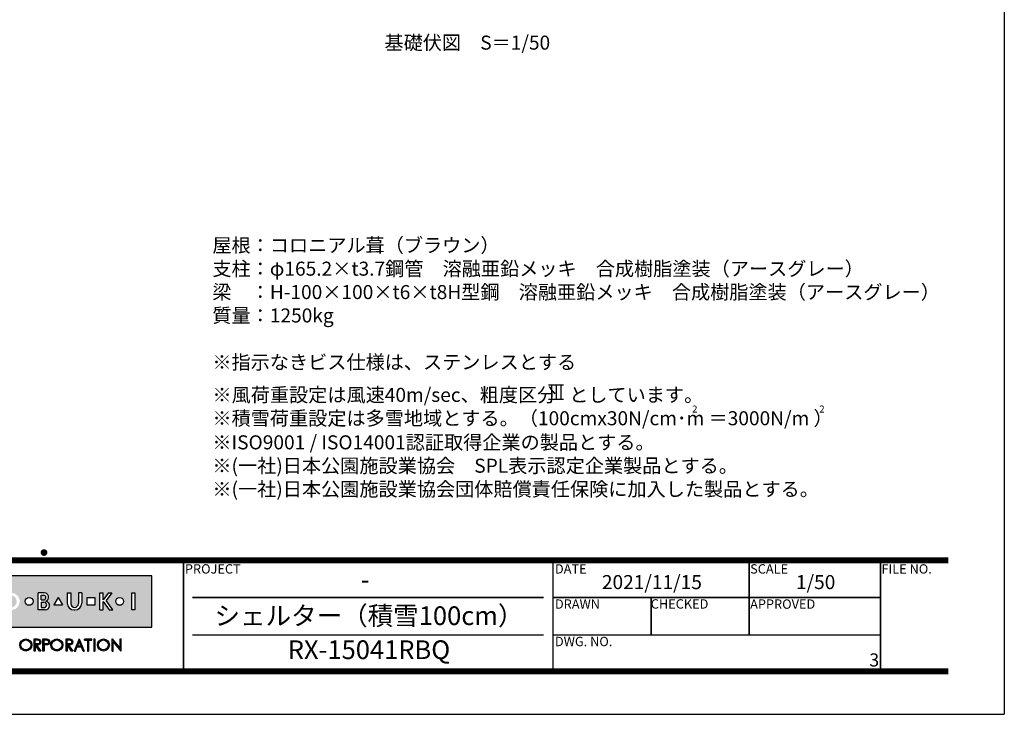
# Model space of a CAD drawing. Extents: x 0 to 21000, y 0 to 14850.
# Drawn here: x 10477 to 21000, y 0 to 7428 of the extents above; entities that cross this region are included whole.
import ezdxf
from ezdxf.enums import TextEntityAlignment as Align

# ---------------------------------------------------------------- set-up
doc = ezdxf.new("R2010")
doc.units = 0
doc.header["$LTSCALE"] = 15
doc.layers.get('0').update_dxf_attribs({"linetype": 'CONTINUOUS'})
doc.layers.get('DEFPOINTS').update_dxf_attribs({"linetype": 'CONTINUOUS'})
for name, color, linetype in [('P001', 131, 'CONTINUOUS'), ('P_3TEXT', 60, 'CONTINUOUS'), ('P_5DRAWFRAME', 104, 'CONTINUOUS')]:
    doc.layers.add(name, color=color, linetype=linetype)
doc.styles.add('BIGFONT', font='simplex.shx', dxfattribs={"bigfont": 'bigfont.shx'})

# ---------------------------------------------------------------- blocks, each defined once
blk = doc.blocks.new('DFP3')
h = blk.add_hatch(color=83)
h.paths.add_polyline_path([(180.7771999999999, 29.65329999999994), (180.7771999999999, 18.64834950495063), (237.7772, 18.64834950495063), (237.7772, 29.65329999999994)])
h.paths.add_polyline_path([(204.1796504950495, 24.95080000000035), (204.1796504950495, 23.35084950495056), (202.5796999999999, 23.35084950495056), (202.5796999999999, 24.95080000000001)], flags=16)
h.paths.add_polyline_path([(207.4712594059405, 25.98498316831709), (207.697001980198, 25.98498316831709, -1), (207.697001980198, 22.31666633663386), (207.4712594059405, 22.31666633663386, -1)], flags=16)
h.paths.add_polyline_path([(208.9103683168316, 24.15082475247547, -1), (206.2578930693068, 24.15082475247547, -1)], flags=0)
h.paths.add_polyline_path([(201.2633386138613, 25.9849831683171), (201.2633386138613, 25.42062673267328), (200.2192792079208, 25.42062673267328), (200.2192792079208, 22.31666633663386), (199.4856158415841, 22.31666633663386), (199.4856158415841, 25.42062673267328), (198.4415564356435, 25.42062673267328), (198.4415564356435, 25.98498316831709)], flags=16)
h.paths.add_polyline_path([(212.4028175742573, 24.15082475247547, -1), (210.7228695544553, 24.15082475247547, -1)], flags=16)
h.paths.add_polyline_path([(197.9543973209085, 23.40117101048351), (196.1069333721607, 23.40117101048351), (197.0306653465346, 25.00112150553295)], flags=16)
h.paths.add_polyline_path([(213.5098732673266, 25.9849831683171), (214.7937841584158, 25.98498316831709, -0.8268396299405429), (215.132258940184, 24.21557239597574, -0.9235794106673716), (214.9811397058823, 22.31666633663386), (213.5098732673266, 22.31666633663386)], flags=16)
h.paths.add_polyline_path([(193.0237346534653, 22.31666633663386), (192.7979920792079, 22.31666633663386, -1), (192.7979920792079, 25.98498316831709), (193.0237346534653, 25.98498316831709, -1)], flags=16)
h.paths.add_polyline_path([(214.1588831683168, 25.47706237623782), (214.6385861386138, 25.47706237623782, -1), (214.6385861386138, 24.46122079207927), (214.1588831683168, 24.46122079207927)], flags=0)
h.paths.add_polyline_path([(214.1588831683168, 23.98151782178226), (214.7373485148514, 23.98151782178226, -1.000000696587788), (214.7373485148514, 22.82458712871313), (214.1588831683167, 22.82458712871313)], flags=0)
h.paths.add_polyline_path([(194.237100990099, 24.15082475247547, -1), (191.5846257425742, 24.15082475247547, -1)], flags=0)
h.paths.add_polyline_path([(216.8470323820617, 23.40117101048351), (217.7707643564355, 25.001121505533), (218.6944963308095, 23.40117101048351)], flags=16)
h.paths.add_polyline_path([(189.5181641089108, 24.15082475247547, -1), (187.8382160891088, 24.15082475247547, -1)], flags=16)
h.paths.add_polyline_path([(219.7177940594059, 25.98498316831709), (220.4514574257425, 25.98498316831709), (220.4514574257425, 23.69933960396035, 1.000000186147331), (222.0880910891088, 23.69933960396035), (222.0880910891088, 25.9849831683171), (222.8217544554455, 25.98498316831709), (222.8217544554455, 23.79810198019809, -0.4142135623730698), (221.3403188118811, 22.31666633663386), (221.1992297029703, 22.31666633663386, -0.4142135623731069), (219.7177940594059, 23.79810198019822)], flags=16)
h.paths.add_polyline_path([(187.0697742574257, 25.98498316831709), (185.8689092457776, 24.35977938264444), (187.267299009901, 22.31666633663386), (186.4772, 22.31666633663386), (185.2073980198019, 24.15082475247546), (185.2073980198019, 22.31666633663386), (184.5019524752474, 22.31666633663385), (184.5019524752474, 25.98498316831709), (185.2073980198019, 25.98498316831709), (185.2073980198019, 24.47750579499151), (186.3492172393709, 25.9849831683171)], flags=16)
h.paths.add_polyline_path([(223.9970267326732, 24.95080000000002), (225.5969772277228, 24.95080000000001), (225.5969772277228, 23.35084950495056), (223.9970267326732, 23.35084950495056)], flags=16)
h.paths.add_polyline_path([(226.687596039604, 25.98498316831709), (227.3930415841584, 25.9849831683171), (227.3930415841584, 24.4775057949916), (228.5348608037275, 25.98498316831709), (229.2554178217821, 25.98498316831709), (228.0545528101339, 24.35977938264445), (229.4529425742574, 22.31666633663386), (228.6628435643564, 22.31666633663386), (227.3930415841584, 24.15082475247553), (227.3930415841584, 22.31666633663386), (226.6875960396039, 22.31666633663386)], flags=16)
h.paths.add_polyline_path([(231.7602433168317, 24.15082475247547, -1), (230.0802952970297, 24.15082475247547, -1)], flags=16)
h.paths.add_polyline_path([(233.4880910891088, 25.9849831683171), (234.1653188118812, 25.98498316831709), (234.1653188118811, 22.31666633663385), (233.4880910891088, 22.31666633663386)], flags=16)
h = blk.add_hatch(color=0)
h.paths.add_polyline_path([(209.5578390779751, 14.83074211089973, 1), (212.1446049778004, 14.83074211089973, 1)])
h.paths.add_polyline_path([(211.9187578316151, 14.83074211089973, -1.000000127167677), (209.7836862241603, 14.83074211089973, -1.000000127167677)], flags=16)
h = blk.add_hatch(color=0)
h.paths.add_polyline_path([(212.6219144128614, 13.53735916098692), (212.8477623889827, 13.53735916098692), (212.8477623889827, 14.83074211089974), (213.7832587052317, 13.53735916098692), (214.0592115736069, 13.53735916098692), (213.1511404903222, 14.83074211089974), (213.3857525899145, 14.83074211089973, 1), (213.3857525899145, 16.12412506081216), (212.6219144128615, 16.12412506081216)])
h.paths.add_polyline_path([(212.8477623889827, 15.89827708469125), (213.3857525899145, 15.89827708469124, -1), (213.3857525899144, 15.05658925708469), (212.8477623889826, 15.05658925708481)], flags=16)
h = blk.add_hatch(color=0)
edge = h.paths.add_edge_path()
edge.add_line((214.5233134082022, 16.12412506081216), (215.2871507553193, 16.12412423087619))
edge.add_arc((215.2871500526669, 15.47743317088784), 0.6466910599887343, -89.99993774613517, 89.99993774613517, ccw=False)
edge.add_line((215.2871507553193, 14.83074211089949), (214.7491605543875, 14.83074211089949))
edge.add_line((214.7491605543875, 14.83074211089949), (214.7491605543875, 13.53735916098692))
edge.add_line((214.7491605543875, 13.53735916098692), (214.5233134082022, 13.53735916098692))
edge.add_line((214.5233134082022, 13.53735916098692), (214.5233134082022, 16.12412506081216))
edge = h.paths.add_edge_path(flags=16)
edge.add_line((214.7491605543875, 15.89827708469124), (215.2871507553193, 15.89827708469124))
edge.add_arc((215.2871507553193, 15.47743317088803), 0.4208439138032176, -90, 90, ccw=False)
edge.add_line((215.2871507553193, 15.05658925708481), (214.7491605543875, 15.05658925708481))
edge.add_line((214.7491605543875, 15.05658925708481), (214.7491605543875, 15.89827708469124))
h = blk.add_hatch(color=0)
h.paths.add_polyline_path([(216.1804215910794, 14.83074211089973, 1), (218.7671874909046, 14.83074211089973, 1)])
h.paths.add_polyline_path([(218.5413403447194, 14.83074211089973, -1.000000127167677), (216.4062687372646, 14.83074211089973, -1.000000127167677)], flags=16)
h = blk.add_hatch(color=0)
h.paths.add_polyline_path([(220.0043738188021, 14.83074211089974), (220.2389859183945, 14.83074211089973, 1), (220.2389859183945, 16.12412506081216), (219.4751477413414, 16.12412506081216), (219.4751477413414, 13.53735916098692), (219.7009957174627, 13.53735916098692), (219.7009957174627, 14.83074211089975), (220.6364920337118, 13.53735916098692), (220.9124449020869, 13.53735916098692)])
h.paths.add_polyline_path([(219.7009957174626, 15.05658925708481), (219.7009957174626, 15.89827708469124), (220.2389859183945, 15.89827708469124, -1), (220.2389859183944, 15.05658925708469)], flags=16)
h = blk.add_hatch(color=0)
h.paths.add_polyline_path([(222.2898978723839, 16.12412506081215), (221.2189402427974, 13.53735916098692), (221.4633787838575, 13.53735916098693), (221.7907669317899, 14.32812626931532), (222.7890279830421, 14.32812626931532), (223.1164161309745, 13.53735916098692), (223.3608546720345, 13.53735916098692)])
h.paths.add_polyline_path([(222.2898978723839, 15.53371444636842), (222.6955232509512, 14.55397424543662), (221.8842716638807, 14.55397424543661)], flags=16)
blk.add_hatch(color=0).paths.add_polyline_path([(223.371153347049, 16.10296667409115), (223.371153347049, 15.87711952790606), (224.0378906796058, 15.87711952790607), (224.0378906796058, 13.51620741375338), (224.263738655727, 13.51620741375338), (224.263738655727, 15.87711952790607), (224.9304759882837, 15.87711952790607), (224.9304759882837, 16.10296667409115)])
h = blk.add_hatch(color=0)
h.paths.add_polyline_path([(225.626012097777, 16.12412506081215), (225.4001649515919, 16.12412506081215), (225.4001649515919, 13.53735916098692), (225.626012097777, 13.53735916098692)])
h.paths.add_polyline_path([(226.1408147186274, 14.83074211089973, 1), (228.7275806184527, 14.83074211089973, 1)])
h.paths.add_polyline_path([(228.5017334722675, 14.83074211089973, -1.000000127167677), (226.3666618648126, 14.83074211089973, -1.000000127167677)], flags=16)
h.paths.add_polyline_path([(229.2785510174043, 13.53735916098692), (229.5043989935255, 13.53735916098692), (229.5043989935255, 15.57938333105119), (231.2173510756454, 13.53735916098695), (231.2173510756455, 16.12412506081215), (230.9915030995243, 16.12412506081215), (230.9915030995243, 14.0821008907483), (229.2785510174043, 16.12412506081215)])
at = {"color": 0}
for p, q in [((214.1500001919297, 34.59999999999991), (214.7500001919296, 35.19999999999982)), ((214.1500001919297, 34.59999999999991), (214.7500001919296, 34)), ((214.1537481919295, 34.53303800000003), (214.8169621919295, 35.19625200000019)), ((214.1537481919295, 34.66696200000024), (214.8169621919295, 34.00374800000009)), ((214.1547661919297, 34.67547699999977), (214.6745231919297, 35.1952339999998)), ((214.1547661919297, 34.52452300000004), (214.6745231919297, 34.00476600000002)), ((214.1637421919295, 34.47232100000019), (214.8776791919295, 35.18625800000018)), ((214.1637421919295, 34.72767900000008), (214.8776791919295, 34.01374200000009)), ((214.1729561919295, 34.76437699999997), (214.5856231919295, 35.17704400000002)), ((214.1729561919295, 34.43562299999985), (214.5856231919295, 34.02295599999979)), ((214.1787211919296, 34.41658899999993), (214.9334111919296, 35.17127900000014)), ((214.1787211919296, 34.78341099999989), (214.9334111919296, 34.02872100000013)), ((214.1979081919297, 34.36506499999996), (214.9849351919295, 35.15209199999981)), ((214.1979081919297, 34.83493499999986), (214.9849351919295, 34.04790800000001)), ((214.2208011919295, 34.31724799999984), (215.0327521919297, 35.12919899999997)), ((214.2208011919295, 34.88275199999998), (215.0327521919297, 34.07080099999985)), ((214.2210101919296, 34.88314200000013), (214.4668581919296, 35.12899000000016)), ((214.2210101919296, 34.31685800000014), (214.4668581919296, 34.07101000000011)), ((214.2470671919296, 34.27280299999984), (215.0771971919297, 35.10293300000012)), ((214.2470671919296, 34.92719699999998), (215.0771971919297, 34.09706700000015)), ((214.2764861919296, 34.23151099999995), (215.1184891919295, 35.07351400000016)), ((214.2764861919296, 34.96848899999986), (215.1184891919295, 34.12648600000011)), ((214.3089261919297, 34.19324000000006), (215.1567601919294, 35.04107400000021)), ((214.3089261919297, 35.00676000000021), (215.1567601919294, 34.15892600000006)), ((214.3443241919297, 35.04207200000019), (215.1920721919296, 34.19432400000005)), ((214.3443241919297, 34.15792800000008), (215.1920721919296, 35.00567599999977)), ((214.3826831919296, 35.07442399999991), (215.2244241919296, 34.23268300000018)), ((214.3826831919296, 34.12557599999991), (215.2244241919296, 34.96731700000009)), ((214.4240651919297, 35.10375199999999), (215.2537521919297, 34.27406500000006)), ((214.4240651919297, 34.09624799999983), (215.2537521919297, 34.92593500000021)), ((214.4686061919295, 35.12992200000008), (215.2799221919298, 34.31860599999982)), ((214.4686061919295, 34.07007800000019), (215.2799221919298, 34.881394)), ((214.5165271919296, 35.15271200000007), (215.3027121919297, 34.36652700000013)), ((214.5165271919296, 34.04728800000021), (215.3027121919297, 34.83347300000014)), ((214.5681661919296, 35.17178400000012), (215.3217841919296, 34.41816599999993)), ((214.5681661919296, 34.02821600000016), (215.3217841919296, 34.78183399999989)), ((214.6240321919298, 35.18662799999993), (215.3366281919296, 34.47403200000008)), ((214.6240321919298, 34.01337199999989), (215.3366281919296, 34.72596800000019)), ((214.6849121919298, 35.19645899999978), (215.3464591919295, 34.53491200000008)), ((214.6849121919298, 34.00354100000004), (215.3464591919295, 34.6650880000002)), ((214.7520851919297, 35.19999599999983), (215.3499961919295, 34.60208499999999)), ((214.7520851919297, 34.00000399999999), (215.3499961919295, 34.59791499999983)), ((214.8278661919297, 35.19492600000012), (215.3449261919296, 34.67786599999999)), ((214.8278661919297, 34.00507400000015), (215.3449261919296, 34.52213399999982)), ((214.9172991919295, 35.17620399999987), (215.3262041919295, 34.76729900000009)), ((214.9172991919295, 34.02379599999995), (215.3262041919295, 34.43270100000018)), ((215.0376741919297, 35.12653899999987), (215.2765391919295, 34.88767400000006)), ((215.0376741919297, 34.07346099999995), (215.2765391919295, 34.31232600000021)), ((21.5, 33.5), (408, 33.5)), ((21.5, 33.44999999999982), (408, 33.44999999999982)), ((21.5, 33.40000000000009), (408, 33.40000000000009)), ((21.5, 33.34999999999991), (408, 33.34999999999991)), ((21.5, 33.30000000000018), (408, 33.30000000000018)), ((21.5, 33.25), (408, 33.25)), ((21.5, 33.19999999999982), (408, 33.19999999999982)), ((21.5, 33.15000000000009), (408, 33.15000000000009)), ((21.5, 33.09999999999991), (408, 33.09999999999991)), ((21.5, 33.05000000000018), (408, 33.05000000000018)), ((21.5, 33), (408, 33)), ((21.5, 32.94999999999982), (408, 32.94999999999982)), ((21.5, 32.90000000000009), (408, 32.90000000000009)), ((21.5, 32.84999999999991), (408, 32.84999999999991)), ((21.5, 32.80000000000018), (408, 32.80000000000018)), ((21.5, 32.75), (408, 32.75)), ((21.5, 32.69999999999982), (408, 32.69999999999982)), ((21.5, 32.65000000000009), (408, 32.65000000000009)), ((21.5, 32.59999999999991), (408, 32.59999999999991)), ((21.5, 32.55000000000018), (408, 32.55000000000018)), ((21.5, 32.5), (408, 32.5)), ((244.4749999999999, 33), (244.4749999999999, 9)), ((244.5250000000001, 33), (244.5250000000001, 9)), ((323.4749999999999, 33), (323.4749999999999, 9)), ((323.5250000000001, 33), (323.5250000000001, 9)), ((365.4749999999999, 17), (365.4749999999999, 33)), ((365.5250000000001, 17), (365.5250000000001, 33)), ((393.4749999999999, 33), (393.4749999999999, 9)), ((393.5250000000001, 33), (393.5250000000001, 9)), ((246.5, 25.02500000000009), (321.5, 25.02500000000009)), ((246.5, 24.97499999999991), (321.5, 24.97499999999991)), ((323.5, 25.02500000000009), (393.5, 25.02500000000009)), ((323.5, 24.97499999999991), (393.5, 24.97499999999991)), ((344.4749999999999, 25), (344.4749999999999, 17)), ((344.5250000000001, 25), (344.5250000000001, 17)), ((246.5, 17.02500000000009), (321.5, 17.02500000000009)), ((246.5, 16.97499999999991), (321.5, 16.97499999999991)), ((323.5, 17.02500000000009), (393.5, 17.02500000000009)), ((323.5, 16.97499999999991), (393.5, 16.97499999999991)), ((222.2898978723839, 16.12412506081215), (221.2189402427975, 13.53735916098692)), ((221.8842716638807, 14.55397424543661), (222.2898978723839, 15.53371444636832)), ((222.2898978723839, 16.12412506081215), (223.3608546720345, 13.53735916098692)), ((222.6955232509512, 14.55397424543661), (222.2898978723839, 15.53371444636832)), ((224.9304759882837, 16.10755455993867), (223.371153347049, 16.10755455993867)), ((224.9304759882837, 16.10296667409115), (223.371153347049, 16.10296667409115)), ((223.371153347049, 15.87711952790607), (223.371153347049, 16.10296667409115)), ((223.371153347049, 15.87711952790607), (224.0378906796058, 15.87711952790607)), ((224.0378906796058, 15.87711952790607), (224.0378906796058, 13.51620741375338)), ((224.263738655727, 15.87711952790607), (224.263738655727, 13.51620741375338)), ((224.263738655727, 15.87711952790607), (224.9304759882837, 15.87711952790607)), ((224.9304759882837, 15.87711952790607), (224.9304759882837, 16.10296667409115)), ((225.4001649515919, 16.12412506081215), (225.4001649515919, 13.53735916098692)), ((225.4001649515919, 16.12412506081215), (225.626012097777, 16.12412506081215)), ((225.626012097777, 16.12412506081215), (225.626012097777, 13.53735916098692)), ((229.2785510174043, 13.53735916098692), (229.2785510174043, 16.12412506081215)), ((229.2785510174043, 16.12412506081215), (230.9915030995243, 14.08210089074827)), ((229.5043989935255, 13.53735916098692), (229.5043989935255, 15.57938333105119)), ((231.2173510756454, 13.53735916098692), (229.5043989935255, 15.57938333105119)), ((230.9915030995243, 14.08210089074827), (230.9915030995243, 16.12412506081215)), ((230.9915030995243, 16.12412506081215), (231.2173510756454, 16.12412506081215)), ((231.2173510756454, 13.53735916098692), (231.2173510756454, 16.12412506081215)), ((221.2189402427975, 13.53735916098692), (221.4633787838575, 13.53735916098692)), ((221.4633787838575, 13.53735916098692), (221.7907669317899, 14.32812626931532)), ((222.789027983042, 14.32812626931532), (221.7907669317899, 14.32812626931532)), ((222.6955232509512, 14.55397424543661), (221.8842716638807, 14.55397424543661)), ((223.1164161309745, 13.53735916098692), (222.789027983042, 14.32812626931532)), ((223.1164161309745, 13.53735916098692), (223.3608546720345, 13.53735916098692)), ((224.0378906796058, 13.51620741375338), (224.263738655727, 13.51620741375338)), ((225.4001649515919, 13.53735916098692), (225.626012097777, 13.53735916098692)), ((229.2785510174043, 13.53735916098692), (229.5043989935255, 13.53735916098692)), ((21.5, 9.75), (408, 9.75)), ((21.5, 9.699999999999818), (408, 9.699999999999818)), ((21.5, 9.650000000000091), (408, 9.650000000000091)), ((21.5, 9.599999999999909), (408, 9.599999999999909)), ((21.5, 9.550000000000182), (408, 9.550000000000182)), ((21.5, 9.5), (408, 9.5)), ((21.5, 9.449999999999818), (408, 9.449999999999818)), ((21.5, 9.400000000000091), (408, 9.400000000000091)), ((21.5, 9.349999999999909), (408, 9.349999999999909)), ((21.5, 9.300000000000182), (408, 9.300000000000182)), ((21.5, 9.25), (408, 9.25)), ((21.5, 9.199999999999818), (408, 9.199999999999818)), ((21.5, 9.150000000000091), (408, 9.150000000000091)), ((21.5, 9.099999999999909), (408, 9.099999999999909)), ((21.5, 9.050000000000182), (408, 9.050000000000182)), ((21.5, 9), (408, 9)), ((21.5, 8.949999999999818), (408, 8.949999999999818)), ((21.5, 8.900000000000091), (408, 8.900000000000091)), ((21.5, 8.849999999999909), (408, 8.849999999999909)), ((21.5, 8.800000000000182), (408, 8.800000000000182)), ((21.5, 8.75), (408, 8.75))]:
    blk.add_line(p, q, dxfattribs=at)
at = {"color": 83}
for p, q in [((214.7937841584158, 25.98498316831709), (213.5098732673266, 25.98498316831709)), ((213.5098732673266, 22.31666633663386), (213.5098732673266, 25.98498316831709)), ((214.1588831683168, 24.46122079207927), (214.1588831683168, 25.47706237623782)), ((214.1588831683168, 25.47706237623782), (214.6385861386138, 25.47706237623782)), ((219.7177940594059, 25.98498316831709), (220.4514574257425, 25.98498316831709)), ((219.7177940594059, 25.98498316831709), (219.7177940594059, 23.7981019801981)), ((220.4514574257425, 25.98498316831709), (220.4514574257425, 23.69933960396035)), ((222.8217544554455, 25.98498316831709), (222.0880910891088, 25.98498316831709)), ((222.0880910891088, 25.98498316831709), (222.0880910891088, 23.69933960396035)), ((222.8217544554455, 25.98498316831709), (222.8217544554455, 23.7981019801981)), ((226.6875960396039, 25.98498316831709), (227.3930415841584, 25.98498316831709)), ((226.6875960396039, 22.31666633663386), (226.6875960396039, 25.98498316831709)), ((228.5348608037274, 25.98498316831709), (227.3930415841584, 24.47750579499154)), ((227.3930415841584, 24.47750579499154), (227.3930415841584, 25.98498316831709)), ((229.2554178217821, 25.98498316831709), (228.0545528101339, 24.35977938264443)), ((228.5348608037274, 25.98498316831709), (229.2554178217821, 25.98498316831709)), ((233.4880910891088, 22.31666633663386), (233.4880910891088, 25.98498316831709)), ((233.4880910891088, 25.98498316831709), (234.1653188118811, 25.98498316831709)), ((234.1653188118811, 25.98498316831709), (234.1653188118811, 22.31666633663386)), ((214.1588831683168, 24.46122079207927), (214.6385861386138, 24.46122079207927)), ((214.1588831683168, 23.98151782178226), (214.7373485148514, 23.98151782178226)), ((214.1588831683168, 23.98151782178226), (214.1588831683168, 22.82458712871313)), ((217.7707643564356, 25.00112150553296), (216.8470323820617, 23.40117101048351)), ((216.8470323820617, 23.40117101048351), (218.6944963308095, 23.40117101048351)), ((217.7707643564356, 25.00112150553296), (218.6944963308095, 23.40117101048351)), ((223.9970267326732, 23.35084950495056), (223.9970267326732, 24.95080000000002)), ((223.9970267326732, 24.95080000000002), (225.5969772277228, 24.95080000000002)), ((225.5969772277228, 23.35084950495056), (223.9970267326732, 23.35084950495056)), ((225.5969772277228, 24.95080000000002), (225.5969772277228, 23.35084950495056)), ((227.3930415841584, 22.31666633663386), (227.3930415841584, 24.15082475247547)), ((227.3930415841584, 24.15082475247547), (228.6628435643564, 22.31666633663386)), ((229.4529425742574, 22.31666633663386), (228.0545528101339, 24.35977938264443)), ((214.9811397058823, 22.31666633663386), (213.5098732673266, 22.31666633663386)), ((214.1588831683168, 22.82458712871313), (214.7373485148514, 22.82458712871313)), ((221.1992297029703, 22.31666633663386), (221.3403188118812, 22.31666633663386)), ((226.6875960396039, 22.31666633663386), (227.3930415841584, 22.31666633663386)), ((228.6628435643564, 22.31666633663386), (229.4529425742574, 22.31666633663386)), ((234.1653188118811, 22.31666633663386), (233.4880910891088, 22.31666633663386))]:
    blk.add_line(p, q, dxfattribs=at)
blk.add_lwpolyline([(180.7771999999999, 18.64834950495063), (237.7772, 18.64834950495063), (237.7772, 29.65329999999994), (180.7771999999999, 29.65329999999994)], close=True, dxfattribs=at)
at = {"color": 0}
for points in [[(212.6219144128614, 16.12412506081216), (213.3857525899145, 16.12412506081216, -1.000000000000001), (213.3857525899145, 14.83074211089973), (213.1511404903222, 14.83074211089973), (214.0592115736069, 13.53735916098692), (213.7832587052318, 13.53735916098692), (212.8477623889827, 14.83074211089973), (212.8477623889827, 13.53735916098692), (212.6219144128614, 13.53735916098692), (212.6219144128614, 16.12412506081216)], [(212.8477623889826, 15.89827708469124), (213.3857525899145, 15.89827708469124, -1), (213.3857525899145, 15.05658925708469), (212.8477623889826, 15.05658925708481), (212.8477623889826, 15.89827708469124)], [(214.5233134082022, 16.12412506081216), (215.2871507553193, 16.12412423087619, -0.9999989134656457), (215.2871507553193, 14.83074211089949, -5.432674547005144e-07), (214.7491605543875, 14.83074211089949), (214.7491605543875, 13.53735916098692), (214.5233134082022, 13.53735916098692), (214.5233134082022, 16.12412506081216)], [(214.7491605543875, 15.89827708469124), (215.2871507553193, 15.89827708469124, -1), (215.2871507553193, 15.05658925708481), (214.7491605543875, 15.05658925708481), (214.7491605543875, 15.89827708469124)], [(219.4751477413414, 16.12412506081216), (220.2389859183945, 16.12412506081216, -1.000000000000001), (220.2389859183945, 14.83074211089973), (220.0043738188021, 14.83074211089973), (220.9124449020869, 13.53735916098692), (220.6364920337118, 13.53735916098692), (219.7009957174627, 14.83074211089973), (219.7009957174627, 13.53735916098692), (219.4751477413414, 13.53735916098692), (219.4751477413414, 16.12412506081216)], [(219.7009957174626, 15.89827708469124), (220.2389859183945, 15.89827708469124, -1), (220.2389859183945, 15.05658925708469), (219.7009957174626, 15.05658925708481), (219.7009957174626, 15.89827708469124)]]:
    blk.add_lwpolyline(points, format="xyb", dxfattribs=at)
at = {"color": 83}
for centre in [(211.5628435643563, 24.15082475247547), (230.9202693069307, 24.15082475247547)]:
    blk.add_circle(centre, 0.8399740099009905, dxfattribs=at)
at = {"color": 0}
for centre, radius in [((210.8512220278877, 14.83074211089973), 1.293382949912639), ((210.8512220278877, 14.83074211089973), 1.067535803727432), ((217.473804540992, 14.83074211089973), 1.293382949912639), ((217.473804540992, 14.83074211089973), 1.293382949912639), ((217.473804540992, 14.83074211089973), 1.293382949912639), ((217.473804540992, 14.83074211089973), 1.067535803727432), ((227.43419766854, 14.83074211089973), 1.293382949912639), ((227.43419766854, 14.83074211089973), 1.067535803727432)]:
    blk.add_circle(centre, radius, dxfattribs=at)
at = {"color": 83}
for centre, radius, start, end in [((214.6385861386138, 24.96914158415854), 0.5079207920792081, 270, 90), ((214.7937841584158, 25.06790396039629), 0.9170792079207924, 291.6588350860839, 90), ((214.7373485148514, 23.40305247524751), 0.5784653465346538, 270, 90), ((214.9811397058823, 23.27213257134557), 0.955466234711707, 270, 80.8997242041225), ((221.1992297029703, 23.7981019801981), 1.481435643564357, 180, 270), ((221.2697742574257, 23.69933960396035), 0.8183168316831687, 180, 0), ((221.3403188118812, 23.7981019801981), 1.481435643564357, 270, 0)]:
    blk.add_arc(centre, radius, start, end, dxfattribs=at)
at = {"layer": 'DEFPOINTS', "color": 0}
for p in [(420, 297), (0, 0)]:
    blk.add_line(p, (420, 0), dxfattribs=at)
at = {"color": 0, "style": 'BIGFONT'}
for s, height, p in [('PROJECT', 2, (244.8585210000001, 30.1)), ('DATE', 2, (323.943481, 30.1)), ('SCALE', 2, (365.671509, 30.1)), ('FILE NO.', 2, (393.743011, 30.1)), ('DRAWN', 2, (323.943481, 22.57499999999991)), ('CHECKED', 2, (344.4281310000001, 22.61124400000017)), ('APPROVED', 2, (365.671509, 22.57499999999991)), ('DWG. NO.', 2, (323.943481, 14.57499999999991)), ('3', 2.8, (391.1356686741034, 10.23410826057125))]:
    blk.add_text(s, height=height, dxfattribs=at).set_placement(p)
at = {"color": 83, "ltscale": 0.5, "style": 'BIGFONT', "flags": 8}
for tag, p in [('REV04', (26.47495122985561, 27.61385740103822)), ('REV03', (26.47495122985561, 21.70454253201979)), ('REV02', (26.47495122985561, 15.57545657700518)), ('REV01', (26.47495122985561, 10.32545657700518))]:
    blk.add_attdef(tag, text='', height=2, dxfattribs=at).set_placement(p, align=Align.BOTTOM_LEFT)
for tag, p in [('REVD4', (80.97889358425684, 27.61385740103822)), ('R4D', (92.67184913363053, 27.61385740103822)), ('R4C', (101.7968241336305, 27.61385740103822)), ('R4A', (110.9218241336305, 27.61385740103822)), ('REVD3', (80.97889358425684, 21.70454253201979)), ('R3D', (92.67184913363053, 21.70454253201979)), ('R3C', (101.7968241336305, 21.70454253201979)), ('R3A', (110.9218241336305, 21.70454253201979)), ('REVD2', (80.97889358425684, 15.57545657700518)), ('R2D', (92.67184913363053, 15.57545657700518)), ('R2C', (101.7968241336305, 15.57545657700518)), ('R2A', (110.9218241336305, 15.57545657700518)), ('REVD1', (80.97889358425684, 10.32545657700518)), ('R1D', (92.67184913363053, 10.32545657700518)), ('R1C', (101.7968241336305, 10.32545657700518)), ('R1A', (110.9218241336305, 10.32545657700518))]:
    blk.add_attdef(tag, text='', height=2, dxfattribs=at).set_placement(p, align=Align.BOTTOM_CENTER)
at = {"color": 83, "style": 'BIGFONT'}
for tag, height, p in [('PROJECT1', 4, (283.3767781158953, 25.59552576656833)), ('DATE', 3, (344.6767368508332, 25.84170330022686)), ('SCALE', 3, (379.6767368508332, 25.84170330022687)), ('PROJECT2', 4, (284.2017368508333, 17.84170330022687)), ('PROJECT3', 4, (284.2017368508333, 10.56670330022678)), ('DWGNO', 3, (358.6767368508332, 10.56670330022678))]:
    blk.add_attdef(tag, text='', height=height, dxfattribs=at).set_placement(p, align=Align.BOTTOM_CENTER)

msp = doc.modelspace()

# ---------------------------------------------------------------- linework, layer by layer
at = {"layer": 'P_3TEXT'}
for p, q in [((16129.76152321091, 3523.942961592642), (16289.76152321091, 3523.942961592671)), ((16159.76152321091, 3523.942961592657), (16159.76152321091, 3371.162810422386)), ((16209.76152321091, 3523.942961592657), (16209.76152321091, 3371.162810422386)), ((16259.76152321091, 3523.942961592657), (16259.76152321091, 3371.162810422386)), ((16129.76152321091, 3371.162810422371), (16289.76152321091, 3371.162810422371))]:
    msp.add_line(p, q, dxfattribs=at)

# ---------------------------------------------------------------- block references
at = {"layer": 'P_5DRAWFRAME'}
ref = msp.add_blockref('DFP3', (0, 0), dxfattribs=dict(at, xscale=50, yscale=50, zscale=50))
ref.add_attrib('PROJECT1', '-', dxfattribs={"layer": '0', "color": 83, "height": 200, "style": 'BIGFONT'}).set_placement((14168.83890579476, 1279.776288328416), align=Align.BOTTOM_CENTER)
ref.add_attrib('PROJECT2', 'シェルター（積雪100cm）', dxfattribs={"layer": '0', "color": 83, "height": 200, "style": 'BIGFONT'}).set_placement((14210.08684254167, 892.0851650113473), align=Align.BOTTOM_CENTER)
ref.add_attrib('PROJECT3', 'RX-15041RBQ', dxfattribs={"layer": '0', "color": 83, "height": 200, "style": 'BIGFONT'}).set_placement((14210.08684254167, 528.3351650113473), align=Align.BOTTOM_CENTER)
ref.add_attrib('DATE', '2021/11/15', dxfattribs={"layer": '0', "color": 83, "height": 150, "style": 'BIGFONT'}).set_placement((17233.83684254166, 1292.085165011347), align=Align.BOTTOM_CENTER)
ref.add_attrib('SCALE', '1/50', dxfattribs={"layer": '0', "color": 83, "height": 150, "style": 'BIGFONT'}).set_placement((18983.83684254166, 1292.085165011347), align=Align.BOTTOM_CENTER)

# ---------------------------------------------------------------- texts
at = {"layer": 'P001', "insert": (12536.57792378198, 2983.485859647837), "char_height": 150, "width": 6227.818667767524, "attachment_point": 1, "style": 'BIGFONT'}
msp.add_mtext('{\\C60;※ISO9001 / ISO14001認証取得企業の製品とする。\\P※(一社)日本公園施設業協会\u3000SPL表示認定企業製品とする。\\P※(一社)日本公園施設業協会団体賠償責任保険に加入した製品とする。}', dxfattribs=at)
at = {"layer": 'P_3TEXT', "style": 'BIGFONT'}
for s, insert, char_height, attachment_point in [('基礎伏図\u3000S＝1/50', (14375.76789963213, 7258.04911967607), 150, 1), ('屋根：コロニアル葺（ブラウン）\\P支柱：φ165.2×t3.7鋼管\u3000溶融亜鉛メッキ\u3000合成樹脂塗装（アースグレー）\\P梁\u3000：H-100×100×t6×t8H型鋼\u3000溶融亜鉛メッキ\u3000合成樹脂塗装（アースグレー）\\P質量：1250kg\\P\\P※指示なきビス仕様は、ステンレスとする', (12536.57792378198, 3643.734743147616), 150, 7), ('※風荷重設定は風速40m/sec、粗度区分   としています。\\P※積雪荷重設定は多雪地域とする。（100cmx30N/cm･m ＝3000N/m ）', (12537.12322780139, 3044.305970821872), 150, 7), ('2', (17663.37354878162, 3203.712485738397), 75, 7), ('2', (19023.08486283961, 3203.712485738397), 75, 7)]:
    msp.add_mtext(s, dxfattribs=dict(at, insert=insert, char_height=char_height, attachment_point=attachment_point))

doc.saveas('drawing.dxf')
